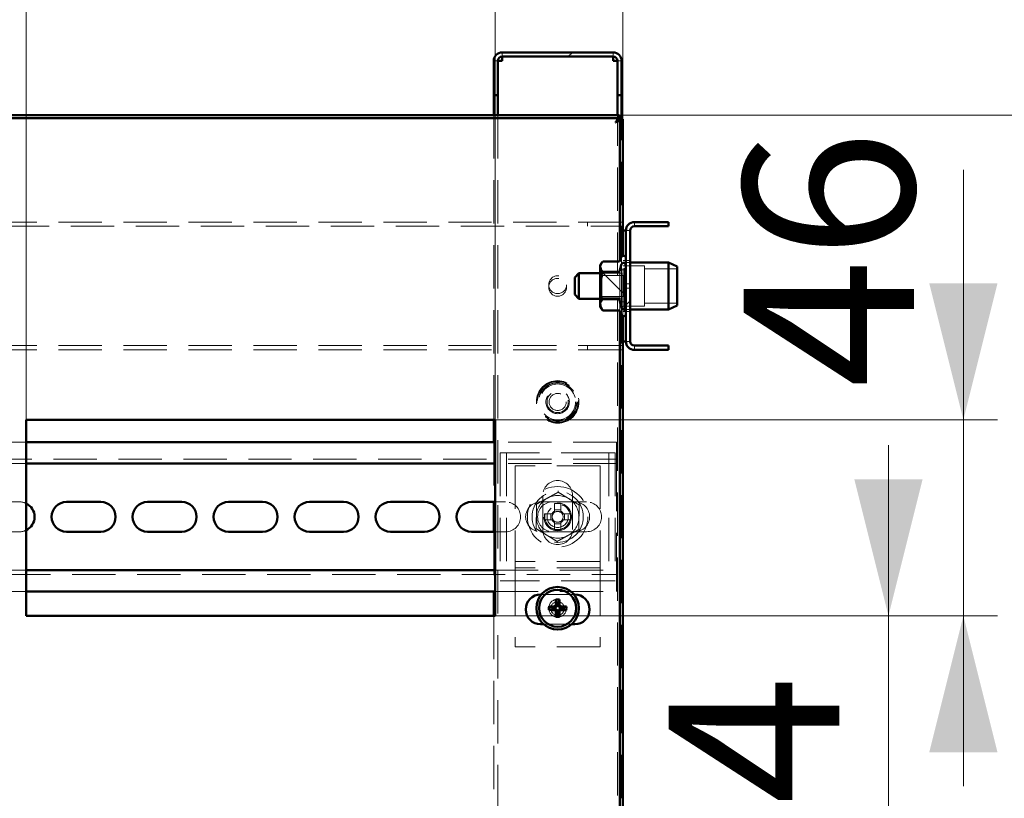
# Paper-space layout '6' of a CAD drawing. Units: millimetres. Extents: x 19 to 415, y -20 to 290.
# Drawn here: x 370 to 399, y 226 to 248 of the extents above; entities that cross this region are included whole.
import ezdxf

# ---------------------------------------------------------------- set-up
doc = ezdxf.new("R2010")
doc.units = ezdxf.units.MM
doc.linetypes.add('HIDDEN', pattern=[1.905, 1.27, -0.635])
doc.styles.add('SLDTEXTSTYLE1', font='TXT', dxfattribs={"width": 0.7})
doc.dimstyles.new('SLDDIMSTYLE0', dxfattribs={"dimtxt": 5, "dimasz": 4, "dimexe": 0, "dimexo": 0.0625, "dimgap": 1.25, "dimtad": 2, "dimdec": 0, "dimlfac": 8, "dimrnd": 1e-09, "dimzin": 12, "dimdsep": 46, "dimtxsty": 'SLDTEXTSTYLE1', "dimsah": 1, "dimcen": 0.09, "dimadec": 0, "dimazin": 3, "dimtfac": 1, "dimtdec": 3, "dimtofl": 0, "dimtmove": 0, "dimatfit": 3, "dimfxl": 0, "dimfrac": 2, "dimtolj": 1, "dimtzin": 12, "dimarcsym": 0})
doc.dimstyles.new('SLDDIMSTYLE1', dxfattribs={"dimtxt": 5, "dimasz": 4, "dimexe": 0, "dimexo": 0.0625, "dimgap": 1.25, "dimtad": 2, "dimdec": 0, "dimlfac": 8, "dimrnd": 1e-09, "dimzin": 12, "dimdsep": 46, "dimtxsty": 'SLDTEXTSTYLE1', "dimsah": 1, "dimcen": 0.09, "dimadec": 0, "dimazin": 3, "dimtfac": 1, "dimtdec": 3, "dimtmove": 0, "dimatfit": 0, "dimfxl": 0, "dimfrac": 2, "dimtolj": 1, "dimtzin": 12, "dimarcsym": 0})

# ---------------------------------------------------------------- blocks, each defined once
blk = doc.blocks.new('_D_119')
at = {"color": 7, "linetype": 'Continuous', "lineweight": 0}
for p, q in [((328.335, 245.554), (328.335, 277.201)), ((388.173, 245.554), (388.173, 277.201)), ((328.335, 276.201), (388.173, 276.201))]:
    blk.add_line(p, q, dxfattribs=at)
at = {"color": 7, "linetype": 'Continuous', "lineweight": 18}
for points in [[(328.335, 276.201), (332.335, 275.201), (332.335, 277.201)], [(388.173, 276.201), (384.173, 277.201), (384.173, 275.201)]]:
    blk.add_solid(points, dxfattribs=at)
at = {"color": 7, "linetype": 'Continuous', "lineweight": 18, "insert": (354.783, 282.646), "char_height": 5, "attachment_point": 1, "style": 'SLDTEXTSTYLE1'}
blk.add_mtext('479', dxfattribs=at)
blk = doc.blocks.new('_D_120')
at = {"color": 7, "linetype": 'Continuous', "lineweight": 0}
for p, q in [((388.073, 245.654), (408.689, 245.654)), ((407.689, 204.567), (407.689, 245.654)), ((388.073, 204.567), (408.689, 204.567))]:
    blk.add_line(p, q, dxfattribs=at)
at = {"color": 7, "linetype": 'Continuous', "lineweight": 18}
for points in [[(407.689, 245.654), (406.689, 241.654), (408.689, 241.654)], [(407.689, 204.567), (408.689, 208.567), (406.689, 208.567)]]:
    blk.add_solid(points, dxfattribs=at)
at = {"color": 7, "linetype": 'Continuous', "lineweight": 18, "insert": (401.243, 220.53), "char_height": 5, "attachment_point": 1, "rotation": 90, "style": 'SLDTEXTSTYLE1'}
blk.add_mtext('329', dxfattribs=at)
blk = doc.blocks.new('_D_122')
at = {"color": 7, "linetype": 'Continuous', "lineweight": 0}
for p, q in [((355.985, 236.739), (355.985, 266.5)), ((369.735, 236.739), (369.735, 266.5)), ((355.985, 265.5), (350.985, 265.5)), ((355.985, 265.5), (369.735, 265.5)), ((369.735, 265.5), (374.735, 265.5))]:
    blk.add_line(p, q, dxfattribs=at)
at = {"color": 7, "linetype": 'Continuous', "lineweight": 18}
for points in [[(355.985, 265.5), (351.985, 266.5), (351.985, 264.5)], [(369.735, 265.5), (373.735, 264.5), (373.735, 266.5)]]:
    blk.add_solid(points, dxfattribs=at)
at = {"color": 7, "linetype": 'Continuous', "lineweight": 18, "insert": (359.128, 271.945), "char_height": 5, "attachment_point": 1, "style": 'SLDTEXTSTYLE1'}
blk.add_mtext('110', dxfattribs=at)
blk = doc.blocks.new('_D_123')
at = {"color": 7, "linetype": 'Continuous', "lineweight": 0}
for p, q in [((370.673, 236.739), (370.673, 258.5)), ((384.423, 236.739), (384.423, 258.5)), ((370.673, 257.5), (365.673, 257.5)), ((370.673, 257.5), (384.423, 257.5)), ((384.423, 257.5), (389.423, 257.5))]:
    blk.add_line(p, q, dxfattribs=at)
at = {"color": 7, "linetype": 'Continuous', "lineweight": 18}
for points in [[(370.673, 257.5), (366.673, 258.5), (366.673, 256.5)], [(384.423, 257.5), (388.423, 256.5), (388.423, 258.5)]]:
    blk.add_solid(points, dxfattribs=at)
at = {"color": 7, "linetype": 'Continuous', "lineweight": 18, "insert": (373.815, 263.945), "char_height": 5, "attachment_point": 1, "style": 'SLDTEXTSTYLE1'}
blk.add_mtext('110', dxfattribs=at)
blk = doc.blocks.new('_D_124')
at = {"color": 7, "linetype": 'Continuous', "lineweight": 0}
for p, q in [((398.157, 236.729), (398.157, 244.057)), ((384.433, 236.729), (399.157, 236.729)), ((398.157, 236.729), (398.157, 230.979)), ((384.433, 230.979), (399.157, 230.979)), ((398.157, 230.979), (398.157, 225.979))]:
    blk.add_line(p, q, dxfattribs=at)
at = {"color": 7, "linetype": 'Continuous', "lineweight": 18}
for points in [[(398.157, 236.729), (399.157, 240.729), (397.157, 240.729)], [(398.157, 230.979), (397.157, 226.979), (399.157, 226.979)]]:
    blk.add_solid(points, dxfattribs=at)
at = {"color": 7, "linetype": 'Continuous', "lineweight": 18, "insert": (391.712, 237.655), "char_height": 5, "attachment_point": 1, "rotation": 90, "style": 'SLDTEXTSTYLE1'}
blk.add_mtext('46', dxfattribs=at)
blk = doc.blocks.new('_D_125')
at = {"color": 7, "linetype": 'Continuous', "lineweight": 0}
for p, q in [((395.961, 230.979), (395.961, 235.979)), ((384.433, 230.979), (396.961, 230.979)), ((395.961, 230.979), (395.961, 220.479)), ((384.433, 220.479), (396.961, 220.479)), ((395.961, 220.479), (395.961, 215.479))]:
    blk.add_line(p, q, dxfattribs=at)
at = {"color": 7, "linetype": 'Continuous', "lineweight": 18}
for points in [[(395.961, 230.979), (396.961, 234.979), (394.961, 234.979)], [(395.961, 220.479), (394.961, 216.479), (396.961, 216.479)]]:
    blk.add_solid(points, dxfattribs=at)
at = {"color": 7, "linetype": 'Continuous', "lineweight": 18, "insert": (389.516, 221.654), "char_height": 5, "attachment_point": 1, "rotation": 90, "style": 'SLDTEXTSTYLE1'}
blk.add_mtext('84', dxfattribs=at)

psp = doc.layouts.new('6')

# ---------------------------------------------------------------- hatches: boundary and pattern name
at = {"linetype": 'Continuous', "lineweight": 18}
h = psp.add_hatch(dxfattribs=at)
h.set_pattern_fill('ANSI32', angle=3e-322, style=0)
edge = h.paths.add_edge_path(flags=0)
edge.add_line((388.01, 246.25), (388.135, 246.25))
edge.add_line((388.135, 246.25), (388.135, 247.25))
edge.add_arc((387.885, 247.25), 0.25, 0, 90)
edge.add_line((387.885, 247.5), (384.635, 247.5))
edge.add_arc((384.635, 247.25), 0.25, 90, 180)
edge.add_line((384.385, 247.25), (384.385, 246.25))
edge.add_line((384.385, 246.25), (384.51, 246.25))
edge.add_line((384.51, 246.25), (384.51, 247.25))
edge.add_arc((384.635, 247.25), 0.125, 90, 180, ccw=False)
edge.add_line((384.635, 247.375), (387.885, 247.375))
edge.add_arc((387.885, 247.25), 0.125, 0, 90, ccw=False)
edge.add_line((388.01, 247.25), (388.01, 246.25))
h = psp.add_hatch(dxfattribs=at)
h.set_pattern_fill('ANSI32', angle=3e-322, style=0)
edge = h.paths.add_edge_path(flags=0)
edge.add_line((389.51, 238.775), (389.51, 238.9))
edge.add_line((389.51, 238.9), (388.51, 238.9))
edge.add_arc((388.51, 239.025), 0.125, 180, 270, ccw=False)
edge.add_line((388.385, 239.025), (388.385, 242.275))
edge.add_arc((388.51, 242.275), 0.125, 90, 180, ccw=False)
edge.add_line((388.51, 242.4), (389.51, 242.4))
edge.add_line((389.51, 242.4), (389.51, 242.525))
edge.add_line((389.51, 242.525), (388.51, 242.525))
edge.add_arc((388.51, 242.275), 0.25, 90, 180)
edge.add_line((388.26, 242.275), (388.26, 239.025))
edge.add_arc((388.51, 239.025), 0.25, 180, 270)
edge.add_line((388.51, 238.775), (389.51, 238.775))
h = psp.add_hatch(dxfattribs=at)
h.set_pattern_fill('ANSI31', angle=90, style=0)
edge = h.paths.add_edge_path(flags=0)
edge.add_spline(control_points=[(388.123, 241.266), (388.108, 241.212), (388.095, 241.158), (388.083, 241.103)], knot_values=[0.000177, 0.000177, 0.000177, 0.000177, 0.001512, 0.001512, 0.001512, 0.001512], weights=[1, 1, 1, 1], degree=3, periodic=0)
edge.add_spline(control_points=[(388.083, 241.103), (388.081, 241.098), (388.079, 241.093), (388.077, 241.089), (388.074, 241.084), (388.07, 241.08), (388.066, 241.077), (388.062, 241.074), (388.058, 241.072), (388.053, 241.07), (388.05, 241.069), (388.046, 241.069), (388.042, 241.069)], knot_values=[0, 0, 0, 0, 0.000125, 0.000125, 0.000125, 0.000252, 0.000252, 0.000252, 0.000368, 0.000368, 0.000368, 0.000462, 0.000462, 0.000462, 0.000462], weights=[1, 1, 1, 1, 1, 1, 1, 1, 1, 1, 1, 1, 1], degree=3, periodic=0)
edge.add_line((388.042, 241.069), (387.576, 241.069))
edge.add_spline(control_points=[(387.576, 241.069), (387.552, 241.017), (387.53, 240.963), (387.513, 240.909), (387.512, 240.906), (387.511, 240.904), (387.51, 240.902)], knot_values=[0.000205, 0.000205, 0.000205, 0.000205, 0.001582, 0.001582, 0.001582, 0.001639, 0.001639, 0.001639, 0.001639], weights=[1, 1, 1, 1, 1, 1, 1], degree=3, periodic=0)
edge.add_line((387.51, 240.902), (387.51, 240.398))
edge.add_spline(control_points=[(387.51, 240.398), (387.522, 240.359), (387.537, 240.321), (387.552, 240.284)], knot_values=[0.00217, 0.00217, 0.00217, 0.00217, 0.003152, 0.003152, 0.003152, 0.003152], weights=[1, 1, 1, 1], degree=3, periodic=0)
edge.add_line((387.552, 240.284), (388.031, 240.284))
edge.add_spline(control_points=[(388.031, 240.284), (388.035, 240.284), (388.04, 240.283), (388.044, 240.282), (388.048, 240.28), (388.051, 240.278), (388.055, 240.276), (388.058, 240.273), (388.061, 240.27), (388.063, 240.266), (388.066, 240.262), (388.068, 240.258), (388.07, 240.253), (388.071, 240.251), (388.071, 240.249), (388.072, 240.247)], knot_values=[0, 0, 0, 0, 0.000101, 0.000101, 0.000101, 0.000202, 0.000202, 0.000202, 0.000304, 0.000304, 0.000304, 0.00042, 0.00042, 0.00042, 0.000472, 0.000472, 0.000472, 0.000472], weights=[1, 1, 1, 1, 1, 1, 1, 1, 1, 1, 1, 1, 1, 1, 1, 1], degree=3, periodic=0)
edge.add_spline(control_points=[(388.072, 240.247), (388.087, 240.175), (388.104, 240.104), (388.123, 240.033)], knot_values=[0.008376, 0.008376, 0.008376, 0.008376, 0.010109, 0.010109, 0.010109, 0.010109], weights=[1, 1, 1, 1], degree=3, periodic=0)
edge.add_spline(control_points=[(388.123, 240.033), (388.126, 240.022), (388.131, 240.011), (388.138, 240.001), (388.142, 239.994), (388.148, 239.988), (388.155, 239.983), (388.16, 239.979), (388.166, 239.976), (388.173, 239.974), (388.179, 239.972), (388.186, 239.971), (388.193, 239.971), (388.199, 239.972), (388.205, 239.973), (388.211, 239.976), (388.217, 239.978), (388.222, 239.981), (388.227, 239.985), (388.234, 239.991), (388.24, 239.998), (388.244, 240.005), (388.25, 240.015), (388.255, 240.027), (388.257, 240.038), (388.259, 240.047), (388.26, 240.057), (388.26, 240.067)], knot_values=[0.000001, 0.000001, 0.000001, 0.000001, 0.000288, 0.000288, 0.000288, 0.000482, 0.000482, 0.000482, 0.000644, 0.000644, 0.000644, 0.000808, 0.000808, 0.000808, 0.000954, 0.000954, 0.000954, 0.001104, 0.001104, 0.001104, 0.001314, 0.001314, 0.001314, 0.001592, 0.001592, 0.001592, 0.001825, 0.001825, 0.001825, 0.001825], weights=[1, 1, 1, 1, 1, 1, 1, 1, 1, 1, 1, 1, 1, 1, 1, 1, 1, 1, 1, 1, 1, 1, 1, 1, 1, 1, 1, 1], degree=3, periodic=0)
edge.add_line((388.26, 240.067), (388.26, 241.233))
edge.add_spline(control_points=[(388.26, 241.233), (388.26, 241.246), (388.258, 241.26), (388.254, 241.273), (388.251, 241.282), (388.246, 241.292), (388.24, 241.3), (388.235, 241.307), (388.23, 241.313), (388.223, 241.317), (388.217, 241.321), (388.211, 241.324), (388.205, 241.326), (388.198, 241.328), (388.191, 241.329), (388.185, 241.328), (388.178, 241.328), (388.172, 241.326), (388.167, 241.323), (388.161, 241.321), (388.156, 241.317), (388.151, 241.313), (388.144, 241.307), (388.138, 241.3), (388.134, 241.293), (388.129, 241.284), (388.125, 241.275), (388.123, 241.266)], knot_values=[0.001928, 0.001928, 0.001928, 0.001928, 0.002254, 0.002254, 0.002254, 0.002502, 0.002502, 0.002502, 0.002697, 0.002697, 0.002697, 0.002858, 0.002858, 0.002858, 0.00302, 0.00302, 0.00302, 0.003167, 0.003167, 0.003167, 0.003317, 0.003317, 0.003317, 0.003531, 0.003531, 0.003531, 0.00376, 0.00376, 0.00376, 0.00376], weights=[1, 1, 1, 1, 1, 1, 1, 1, 1, 1, 1, 1, 1, 1, 1, 1, 1, 1, 1, 1, 1, 1, 1, 1, 1, 1, 1, 1], degree=3, periodic=0)

# ---------------------------------------------------------------- linework, layer by layer
at = {"color": 7, "linetype": 'Continuous', "lineweight": 50}
for p, q in [((387.885, 247.5), (384.635, 247.5)), ((384.385, 246.25), (384.385, 247.25)), ((384.51, 246.25), (384.51, 247.25)), ((387.885, 247.375), (384.635, 247.375)), ((384.635, 247.375), (384.635, 247.25)), ((387.885, 247.25), (387.885, 247.375)), ((388.01, 246.25), (388.01, 247.25)), ((388.135, 246.25), (388.135, 247.25)), ((384.51, 246.25), (384.385, 246.25)), ((384.385, 246.25), (384.385, 246.249)), ((384.51, 246.249), (384.385, 246.249)), ((384.385, 246.249), (384.385, 245.654)), ((384.51, 246.25), (384.51, 246.249)), ((384.51, 246.249), (384.51, 245.654)), ((388.135, 246.25), (388.01, 246.25)), ((388.01, 246.249), (388.01, 246.25)), ((388.135, 246.249), (388.01, 246.249)), ((388.01, 245.654), (388.01, 246.249)), ((388.135, 246.249), (388.135, 246.25)), ((388.135, 245.544), (388.135, 246.249)), ((388.063, 245.654), (328.445, 245.654)), ((388.063, 245.567), (328.445, 245.567)), ((388.01, 245.469), (388.01, 245.527)), ((388.063, 245.567), (388.063, 245.654)), ((388.085, 245.544), (388.173, 245.544)), ((388.085, 241.392), (388.085, 245.544)), ((388.173, 241.535), (388.173, 245.544)), ((389.51, 242.525), (388.51, 242.525)), ((389.51, 242.525), (389.51, 242.4)), ((388.173, 242.275), (388.26, 242.275)), ((388.26, 242.275), (388.26, 239.025)), ((388.385, 242.275), (388.385, 239.025)), ((389.51, 242.4), (388.51, 242.4)), ((388.046, 241.369), (387.585, 241.369)), ((388.123, 241.491), (388.082, 241.378)), ((387.564, 241.344), (387.51, 241.275)), ((387.51, 241.275), (387.51, 241.213)), ((387.51, 241.213), (387.51, 240.902)), ((388.123, 241.266), (388.083, 241.103)), ((388.26, 241.233), (388.26, 240.067)), ((389.51, 241.337), (388.385, 241.337)), ((389.76, 241.226), (389.51, 241.337)), ((389.51, 240.104), (389.51, 241.337)), ((389.76, 241.226), (389.76, 240.192)), ((386.885, 241.025), (386.76, 240.9)), ((386.76, 240.4), (386.76, 240.9)), ((387.51, 241.025), (386.885, 241.025)), ((386.885, 240.275), (386.885, 241.025)), ((387.51, 240.902), (387.51, 240.398)), ((387.576, 241.069), (388.042, 241.069)), ((386.76, 240.4), (386.885, 240.275)), ((386.885, 240.275), (387.51, 240.275)), ((387.552, 240.284), (387.51, 240.398)), ((387.51, 240.398), (387.51, 240.134)), ((388.031, 240.284), (387.552, 240.284)), ((388.072, 240.247), (388.123, 240.033)), ((387.51, 240.134), (387.51, 240.025)), ((387.51, 240.025), (387.564, 239.955)), ((387.585, 239.93), (387.566, 239.957)), ((388.046, 239.93), (387.585, 239.93)), ((388.385, 239.962), (389.51, 239.962)), ((389.51, 239.962), (389.51, 240.104)), ((389.51, 239.962), (389.76, 240.074)), ((389.76, 240.192), (389.76, 240.074)), ((388.085, 204.676), (388.085, 239.908)), ((388.09, 239.899), (388.123, 239.809)), ((388.173, 204.676), (388.173, 239.764)), ((388.26, 239.025), (388.173, 239.025)), ((388.51, 238.9), (389.51, 238.9)), ((388.51, 238.775), (389.51, 238.775)), ((389.51, 238.9), (389.51, 238.775)), ((370.673, 236.729), (384.423, 236.729)), ((370.673, 230.979), (370.673, 236.729)), ((384.385, 236.729), (384.385, 236.069)), ((384.423, 236.729), (384.423, 230.979)), ((384.423, 236.069), (370.673, 236.069)), ((384.423, 235.444), (370.673, 235.444)), ((371.86, 234.319), (372.86, 234.319)), ((374.235, 234.319), (375.235, 234.319)), ((376.61, 234.319), (377.61, 234.319)), ((378.985, 234.319), (379.985, 234.319)), ((381.36, 234.319), (382.36, 234.319)), ((383.735, 234.319), (384.423, 234.319)), ((384.385, 234.319), (384.385, 233.444)), ((372.86, 233.444), (371.86, 233.444)), ((375.235, 233.444), (374.235, 233.444)), ((377.61, 233.444), (376.61, 233.444)), ((379.985, 233.444), (378.985, 233.444)), ((382.36, 233.444), (381.36, 233.444)), ((384.423, 233.444), (383.735, 233.444)), ((370.673, 232.319), (384.423, 232.319)), ((370.673, 231.694), (384.423, 231.694)), ((384.385, 231.694), (384.385, 230.979)), ((385.76, 231.604), (385.783, 231.604)), ((386.738, 231.604), (386.76, 231.604)), ((386.236, 231.324), (386.211, 231.455)), ((386.236, 231.273), (386.236, 231.324)), ((386.236, 231.324), (386.285, 231.323)), ((386.285, 231.323), (386.312, 231.454)), ((386.285, 231.323), (386.285, 231.272)), ((384.423, 230.979), (370.673, 230.979)), ((386.137, 231.177), (386.006, 231.151)), ((386.138, 231.226), (386.007, 231.252)), ((386.137, 231.177), (386.138, 231.226)), ((386.188, 231.176), (386.137, 231.177)), ((386.138, 231.226), (386.189, 231.225)), ((386.235, 231.078), (386.209, 230.947)), ((386.235, 231.078), (386.236, 231.129)), ((386.284, 231.078), (386.235, 231.078)), ((386.285, 231.129), (386.284, 231.078)), ((386.284, 231.078), (386.31, 230.946)), ((386.332, 231.225), (386.383, 231.225)), ((386.383, 231.176), (386.332, 231.176)), ((386.383, 231.225), (386.515, 231.25)), ((386.383, 231.225), (386.383, 231.176)), ((386.383, 231.176), (386.514, 231.149)), ((385.85, 230.729), (385.76, 230.729)), ((386.76, 230.729), (386.671, 230.729))]:
    psp.add_line(p, q, dxfattribs=at)
at = {"color": 7, "linetype": 'HIDDEN', "lineweight": 18}
for p, q in [((384.635, 247.375), (384.635, 247.5)), ((387.885, 247.375), (387.885, 247.5)), ((384.385, 247.25), (384.51, 247.25)), ((384.385, 247.249), (384.51, 247.249)), ((388.135, 247.25), (388.01, 247.25)), ((388.135, 247.249), (388.01, 247.249)), ((384.385, 245.654), (384.385, 236.729)), ((384.51, 245.654), (384.51, 204.567)), ((388.01, 245.527), (388.01, 245.654)), ((388.01, 204.752), (388.01, 245.469)), ((388.135, 241.119), (388.135, 245.544)), ((388.135, 242.525), (337.698, 242.525)), ((387.135, 242.525), (387.135, 242.4)), ((388.51, 242.4), (388.51, 242.525)), ((337.698, 242.4), (388.135, 242.4)), ((388.135, 242.275), (388.173, 242.275)), ((388.385, 242.275), (388.26, 242.275)), ((388.083, 241.381), (388.082, 241.377)), ((388.083, 241.38), (388.092, 241.403)), ((388.085, 239.908), (388.085, 241.392)), ((388.173, 239.764), (388.173, 241.535)), ((388.185, 239.9), (388.185, 241.4)), ((388.223, 241.4), (388.185, 241.4)), ((388.223, 239.9), (388.223, 241.4)), ((388.26, 241.362), (388.223, 241.4)), ((388.385, 241.4), (388.26, 241.4)), ((388.135, 240.181), (388.135, 241.119)), ((388.26, 241.119), (388.135, 241.119)), ((388.81, 241.244), (388.185, 241.244)), ((388.385, 241.337), (388.26, 241.337)), ((388.81, 240.056), (388.81, 241.244)), ((389.76, 241.15), (388.81, 241.15)), ((387.554, 240.962), (387.51, 241.025)), ((388.135, 241.025), (387.51, 241.025)), ((387.554, 240.962), (387.554, 240.337)), ((388.213, 240.962), (387.554, 240.962)), ((388.046, 240.962), (387.585, 240.962)), ((388.257, 241.025), (388.213, 240.962)), ((388.213, 240.392), (388.213, 240.962)), ((388.257, 240.275), (388.257, 241.025)), ((388.26, 241.025), (388.257, 241.025)), ((388.385, 240.712), (388.26, 240.712)), ((388.26, 240.587), (388.385, 240.587)), ((387.51, 240.275), (387.554, 240.337)), ((387.51, 240.275), (388.135, 240.275)), ((387.554, 240.337), (388.213, 240.337)), ((388.046, 240.242), (387.585, 240.242)), ((388.213, 240.337), (388.213, 240.392)), ((388.213, 240.337), (388.257, 240.275)), ((388.257, 240.275), (388.26, 240.275)), ((388.135, 204.676), (388.135, 240.181)), ((388.135, 240.181), (388.26, 240.181)), ((388.185, 240.056), (388.81, 240.056)), ((388.223, 239.9), (388.26, 239.937)), ((388.26, 239.962), (388.385, 239.962)), ((388.81, 240.15), (389.76, 240.15)), ((388.082, 239.922), (388.09, 239.899)), ((388.185, 239.9), (388.223, 239.9)), ((388.26, 239.9), (388.385, 239.9)), ((388.135, 238.9), (337.698, 238.9)), ((388.135, 238.775), (337.698, 238.775)), ((387.135, 238.9), (387.135, 238.775)), ((388.173, 239.025), (388.135, 239.025)), ((388.385, 239.025), (388.26, 239.025)), ((388.51, 238.9), (388.51, 238.775)), ((370.673, 236.069), (369.735, 236.069)), ((384.385, 236.069), (384.385, 234.319)), ((387.985, 236.069), (384.423, 236.069)), ((387.985, 235.694), (387.985, 236.069)), ((384.573, 235.756), (384.573, 232.006)), ((384.885, 235.756), (384.573, 235.756)), ((384.76, 235.756), (384.76, 232.006)), ((387.635, 235.756), (384.885, 235.756)), ((387.948, 235.756), (387.635, 235.756)), ((387.76, 235.756), (387.76, 232.006)), ((387.948, 235.756), (387.948, 232.006)), ((387.985, 235.694), (387.985, 235.444)), ((387.985, 235.569), (337.735, 235.569)), ((370.673, 235.444), (369.735, 235.444)), ((387.985, 235.444), (384.423, 235.444)), ((387.51, 235.381), (385.01, 235.381)), ((385.01, 235.381), (385.01, 232.694)), ((387.51, 235.381), (387.51, 232.694)), ((387.985, 235.319), (387.985, 235.444)), ((387.985, 235.319), (387.985, 232.444)), ((385.823, 234.506), (385.823, 233.506)), ((386.277, 234.603), (386.235, 234.58)), ((386.698, 233.506), (386.698, 234.506)), ((369.735, 234.319), (370.485, 234.319)), ((384.423, 234.319), (384.735, 234.319)), ((386.11, 234.319), (385.76, 234.319)), ((386.11, 234.319), (387.11, 234.319)), ((386.172, 234.268), (386.172, 234.084)), ((386.349, 234.268), (386.349, 234.084)), ((385.635, 233.888), (385.635, 233.848)), ((385.874, 233.97), (386.057, 233.97)), ((386.057, 233.792), (386.057, 233.97)), ((386.127, 233.97), (386.057, 233.97)), ((386.172, 234.084), (386.349, 234.084)), ((386.172, 234.084), (386.172, 234.014)), ((386.349, 234.014), (386.349, 234.084)), ((386.349, 234.048), (386.349, 234.045)), ((386.464, 233.97), (386.394, 233.97)), ((386.647, 233.97), (386.464, 233.97)), ((386.464, 233.97), (386.464, 233.792)), ((385.874, 233.792), (386.057, 233.792)), ((386.057, 233.792), (386.127, 233.792)), ((386.097, 233.792), (386.093, 233.792)), ((386.172, 233.748), (386.172, 233.678)), ((386.172, 233.494), (386.172, 233.678)), ((386.349, 233.678), (386.172, 233.678)), ((386.349, 233.678), (386.349, 233.748)), ((386.349, 233.494), (386.349, 233.678)), ((386.394, 233.792), (386.464, 233.792)), ((386.647, 233.792), (386.464, 233.792)), ((370.485, 233.444), (369.735, 233.444)), ((384.385, 233.444), (384.385, 231.694)), ((384.735, 233.444), (384.423, 233.444)), ((385.76, 233.444), (386.11, 233.444)), ((387.11, 233.444), (386.11, 233.444)), ((385.01, 232.694), (385.01, 232.569)), ((387.51, 232.569), (385.01, 232.569)), ((385.01, 232.569), (385.01, 232.256)), ((387.51, 232.694), (387.51, 232.569)), ((387.51, 232.569), (387.51, 232.256)), ((387.985, 232.319), (387.985, 232.444)), ((337.735, 232.194), (387.985, 232.194)), ((369.735, 232.319), (370.673, 232.319)), ((384.423, 232.319), (387.985, 232.319)), ((387.51, 232.381), (385.01, 232.381)), ((385.01, 232.256), (385.01, 230.069)), ((387.51, 232.256), (387.51, 230.069)), ((387.985, 232.319), (387.985, 232.069)), ((384.885, 232.006), (384.573, 232.006)), ((387.635, 232.006), (384.885, 232.006)), ((387.948, 232.006), (387.635, 232.006)), ((387.985, 231.694), (387.985, 232.069)), ((369.735, 231.694), (370.673, 231.694)), ((384.423, 231.694), (387.985, 231.694)), ((385.783, 231.604), (386.738, 231.604)), ((384.385, 230.979), (384.385, 220.479)), ((386.671, 230.729), (385.85, 230.729)), ((387.51, 230.069), (385.01, 230.069))]:
    psp.add_line(p, q, dxfattribs=at)
for centre, radius in [((386.26, 240.687), 0.262), ((386.26, 240.612), 0.262), ((386.26, 237.25), 0.625), ((386.26, 237.25), 0.614), ((386.26, 237.25), 0.594), ((386.26, 237.25), 0.562), ((386.26, 237.25), 0.558), ((386.26, 237.25), 0.526), ((386.26, 237.25), 0.344), ((386.26, 237.25), 0.312), ((386.26, 237.25), 0.25), ((386.26, 233.881), 0.888), ((386.26, 233.881), 0.75), ((386.26, 233.881), 0.406), ((386.26, 233.881), 0.375), ((386.26, 233.881), 0.312), ((386.26, 231.201), 0.263), ((386.26, 231.194), 0.2)]:
    psp.add_circle(centre, radius, dxfattribs=at)
at = {"color": 7, "linetype": 'Continuous', "lineweight": 50}
for radius in [0.625, 0.542]:
    psp.add_circle((386.26, 231.201), radius, dxfattribs=at)
for centre, radius, start, end in [((384.635, 247.25), 0.25, 90, 180), ((387.885, 247.25), 0.25, 0, 90), ((384.635, 247.25), 0.125, 90, 180), ((387.885, 247.25), 0.125, 0, 90), ((388.51, 242.275), 0.25, 90, 180), ((388.51, 242.275), 0.125, 90, 180), ((388.19, 241.466), 0.0709, 360, 160), ((388.19, 239.833), 0.0709, 200, 0), ((388.51, 239.025), 0.25, 180, 270), ((388.51, 239.025), 0.125, 180, 270), ((370.485, 233.881), 0.438, 295.3769, 64.6231), ((371.86, 233.881), 0.438, 90, 270), ((372.86, 233.881), 0.438, 270, 90), ((374.235, 233.881), 0.438, 90, 270), ((375.235, 233.881), 0.438, 270, 90), ((376.61, 233.881), 0.438, 90, 270), ((377.61, 233.881), 0.438, 270, 90), ((378.985, 233.881), 0.438, 90, 270), ((379.985, 233.881), 0.438, 270, 90), ((381.36, 233.881), 0.438, 90, 270), ((382.36, 233.881), 0.438, 270, 90), ((383.735, 233.881), 0.438, 90, 270), ((385.76, 231.167), 0.437, 90, 270), ((386.76, 231.167), 0.437, 270, 90), ((390.922, 231.191), 4.718, 176.7972, 178.6247), ((386.256, 230.233), 1.223, 87.3764, 92.1352), ((381.599, 231.231), 4.718, 0.8869, 2.7145), ((387.228, 231.196), 1.223, 177.3764, 182.1352), ((386.27, 235.862), 4.718, 266.7972, 268.6247), ((386.23, 226.539), 4.718, 90.8869, 92.7145), ((390.922, 231.17), 4.718, 180.8869, 182.7145), ((381.599, 231.21), 4.718, 356.7972, 358.6247), ((386.251, 226.539), 4.718, 86.7972, 88.6247), ((386.291, 235.862), 4.718, 270.8869, 272.7145), ((385.292, 231.205), 1.223, 357.3764, 2.1352), ((386.265, 232.169), 1.223, 267.3764, 272.1352)]:
    psp.add_arc(centre, radius, start, end, dxfattribs=at)
at = {"color": 7, "linetype": 'HIDDEN', "lineweight": 18}
for centre, radius, start, end in [((386.26, 234.506), 0.438, 360, 180), ((386.26, 233.881), 0.625, 58.7005, 118.7005), ((370.485, 233.881), 0.438, 64.6231, 90), ((384.735, 233.881), 0.438, 270, 90), ((385.76, 233.881), 0.438, 90, 270), ((386.26, 233.881), 0.625, 118.7005, 178.7005), ((386.11, 233.881), 0.438, 90, 270), ((386.26, 231.501), 2.768, 88.1626, 91.8374), ((386.26, 233.881), 0.625, 358.7005, 58.7005), ((386.76, 233.881), 0.438, 270, 90), ((387.11, 233.881), 0.437, 270, 90), ((386.26, 233.881), 0.625, 178.7005, 238.7005), ((388.64, 233.881), 2.768, 178.1626, 181.8374), ((386.26, 233.881), 0.189, 117.9589, 152.0411), ((386.26, 233.881), 0.16, 146.3257, 213.6743), ((386.26, 233.881), 0.16, 123.6743, 146.3257), ((386.26, 233.881), 0.16, 56.3257, 123.6743), ((386.26, 233.881), 0.189, 27.9589, 62.0411), ((386.26, 233.881), 0.16, 33.6743, 56.3257), ((386.26, 233.881), 0.16, 326.3257, 33.6743), ((386.26, 233.881), 0.625, 298.7005, 358.7005), ((383.88, 233.881), 2.768, 358.1626, 1.8374), ((386.26, 233.881), 0.189, 207.9589, 242.0411), ((386.26, 233.881), 0.16, 213.6743, 236.3257), ((386.26, 233.881), 0.16, 236.3257, 303.6743), ((386.26, 233.881), 0.16, 303.6743, 326.3257), ((386.26, 233.881), 0.189, 297.9589, 332.0411), ((370.485, 233.881), 0.438, 270, 295.3769), ((386.26, 233.506), 0.438, 180, 360), ((386.26, 233.881), 0.625, 238.7005, 298.7005), ((386.26, 236.261), 2.768, 268.1626, 271.8374)]:
    psp.add_arc(centre, radius, start, end, dxfattribs=at)
at = {"color": 7, "linetype": 'Continuous', "lineweight": 50}
for centre, major_axis in [((386.188, 231.274), (-0.0344, 0.0347)), ((386.334, 231.273), (0.0347, 0.0344)), ((386.187, 231.128), (-0.0347, -0.0344)), ((386.333, 231.127), (0.0344, -0.0347))]:
    psp.add_ellipse(centre, major_axis=major_axis, ratio=0.980815, start_param=2.36588, end_param=3.917306, dxfattribs=at)
at = {"color": 7, "linetype": 'HIDDEN', "lineweight": 18}
for points, knots in [([(384.51, 247.249), (384.506, 247.249), (384.486, 247.249), (384.458, 247.249), (384.426, 247.249), (384.403, 247.249), (384.388, 247.249), (384.386, 247.249), (384.385, 247.249)], [0, 0, 0, 0, 0.0592, 0.24736, 0.43552, 0.62368, 0.81184, 1, 1, 1, 1]), ([(388.135, 247.249), (388.134, 247.249), (388.133, 247.249), (388.118, 247.249), (388.095, 247.249), (388.063, 247.249), (388.034, 247.249), (388.015, 247.249), (388.011, 247.249)], [0, 0, 0, 0, 0.18816, 0.37632, 0.56448, 0.75264, 0.9408, 1, 1, 1, 1]), ([(387.96, 245.442), (387.968, 245.467), (387.984, 245.517), (388.007, 245.582), (388.03, 245.631), (388.049, 245.652), (388.06, 245.654), (388.063, 245.654)], [0, 0, 0, 0, 0.224684, 0.449416, 0.674148, 0.89888, 1, 1, 1, 1]), ([(388.173, 245.544), (388.17, 245.537), (388.165, 245.521), (388.125, 245.498), (388.067, 245.475), (388.008, 245.456), (387.972, 245.445), (387.96, 245.442)], [0, 0, 0, 0, 0.224684, 0.449416, 0.674148, 0.89888, 1, 1, 1, 1]), ([(387.585, 241.369), (387.574, 241.352), (387.548, 241.311), (387.517, 241.243), (387.513, 241.192), (387.51, 241.166)], [0, 0, 0, 0, 0.262707, 0.627492, 1, 1, 1, 1]), ([(388.09, 241.401), (388.091, 241.402), (388.092, 241.404), (388.093, 241.406), (388.093, 241.406)], [0, 0, 0, 0, 0.915011, 1, 1, 1, 1]), ([(387.51, 241.166), (387.511, 241.155), (387.512, 241.117), (387.532, 241.05), (387.564, 240.993), (387.584, 240.964), (387.585, 240.962)], [0, 0, 0, 0, 0.1481542, 0.5520001, 0.9656481, 1, 1, 1, 1]), ([(387.51, 240.602), (387.513, 240.651), (387.518, 240.75), (387.551, 240.869), (387.577, 240.939), (387.585, 240.962)], [0, 0, 0, 0, 0.3954703, 0.8019748, 1, 1, 1, 1]), ([(388.046, 240.962), (388.051, 240.962), (388.061, 240.962), (388.074, 240.966), (388.086, 240.971), (388.091, 240.975), (388.093, 240.978), (388.093, 240.978)], [0, 0, 0, 0, 0.236184, 0.471397, 0.732465, 0.992086, 1, 1, 1, 1]), ([(387.585, 240.242), (387.567, 240.294), (387.539, 240.372), (387.518, 240.48), (387.511, 240.549), (387.511, 240.589), (387.51, 240.602)], [0, 0, 0, 0, 0.442698, 0.669585, 0.896395, 1, 1, 1, 1]), ([(387.51, 240.086), (387.513, 240.107), (387.518, 240.15), (387.551, 240.202), (387.577, 240.232), (387.585, 240.242)], [0, 0, 0, 0, 0.3954703, 0.8019748, 1, 1, 1, 1]), ([(388.093, 240.222), (388.093, 240.222), (388.091, 240.225), (388.086, 240.23), (388.074, 240.237), (388.061, 240.241), (388.051, 240.242), (388.046, 240.242)], [0, 0, 0, 0, 0.007914, 0.267535, 0.528603, 0.763816, 1, 1, 1, 1]), ([(387.566, 239.957), (387.555, 239.97), (387.535, 239.995), (387.519, 240.033), (387.511, 240.063), (387.511, 240.081), (387.51, 240.086)], [0, 0, 0, 0, 0.325886, 0.600329, 0.87468, 1, 1, 1, 1]), ([(388.092, 239.896), (388.088, 239.905), (388.084, 239.914), (388.081, 239.923), (388.081, 239.923)], [0, 0, 0, 0, 0.967279, 1, 1, 1, 1]), ([(385.96, 234.429), (386.003, 234.453), (386.09, 234.5), (386.195, 234.558), (386.257, 234.592), (386.277, 234.603)], [0, 0, 0, 0, 0.39547, 0.801975, 1, 1, 1, 1]), ([(386.277, 234.603), (386.277, 234.603), (386.277, 234.604), (386.277, 234.612), (386.277, 234.624), (386.277, 234.634), (386.278, 234.639), (386.278, 234.639)], [0, 0, 0, 0, 0.236184, 0.471397, 0.732465, 0.992086, 1, 1, 1, 1]), ([(386.277, 234.603), (386.321, 234.576), (386.388, 234.535), (386.481, 234.479), (386.539, 234.443), (386.574, 234.422), (386.585, 234.415)], [0, 0, 0, 0, 0.4426981, 0.6695854, 0.8963955, 1, 1, 1, 1]), ([(385.644, 234.256), (385.643, 234.256), (385.642, 234.257), (385.636, 234.261), (385.626, 234.267), (385.617, 234.272), (385.613, 234.275), (385.613, 234.275)], [0, 0, 0, 0, 0.236184, 0.471397, 0.732465, 0.992086, 1, 1, 1, 1]), ([(385.644, 234.256), (385.643, 234.226), (385.641, 234.153), (385.639, 234.032), (385.637, 233.941), (385.636, 233.895)], [0, 0, 0, 0, 0.262707, 0.627492, 1, 1, 1, 1]), ([(385.644, 234.256), (385.689, 234.281), (385.758, 234.318), (385.853, 234.371), (385.913, 234.404), (385.949, 234.423), (385.96, 234.429)], [0, 0, 0, 0, 0.442698, 0.669585, 0.896395, 1, 1, 1, 1]), ([(386.585, 234.415), (386.627, 234.39), (386.712, 234.338), (386.814, 234.276), (386.874, 234.24), (386.893, 234.228)], [0, 0, 0, 0, 0.39547, 0.801975, 1, 1, 1, 1]), ([(386.893, 234.228), (386.893, 234.197), (386.891, 234.124), (386.888, 234.004), (386.886, 233.913), (386.885, 233.867)], [0, 0, 0, 0, 0.2627068, 0.6274922, 1, 1, 1, 1]), ([(386.926, 234.245), (386.925, 234.245), (386.921, 234.243), (386.912, 234.238), (386.902, 234.232), (386.895, 234.228), (386.894, 234.228), (386.893, 234.228)], [0, 0, 0, 0, 0.007914, 0.267535, 0.528603, 0.763816, 1, 1, 1, 1]), ([(385.636, 233.895), (385.635, 233.877), (385.634, 233.809), (385.631, 233.69), (385.629, 233.59), (385.627, 233.538), (385.627, 233.534)], [0, 0, 0, 0, 0.148154, 0.552, 0.965648, 1, 1, 1, 1]), ([(386.885, 233.867), (386.885, 233.849), (386.883, 233.78), (386.881, 233.662), (386.878, 233.562), (386.877, 233.51), (386.877, 233.506)], [0, 0, 0, 0, 0.148154, 0.552, 0.965648, 1, 1, 1, 1]), ([(385.627, 233.534), (385.627, 233.534), (385.626, 233.534), (385.619, 233.53), (385.609, 233.524), (385.6, 233.52), (385.595, 233.517), (385.595, 233.517)], [0, 0, 0, 0, 0.236184, 0.471397, 0.732465, 0.992086, 1, 1, 1, 1]), ([(385.936, 233.347), (385.894, 233.372), (385.809, 233.424), (385.707, 233.486), (385.647, 233.523), (385.627, 233.534)], [0, 0, 0, 0, 0.39547, 0.801975, 1, 1, 1, 1]), ([(386.244, 233.16), (386.2, 233.186), (386.133, 233.227), (386.04, 233.284), (385.982, 233.319), (385.947, 233.34), (385.936, 233.347)], [0, 0, 0, 0, 0.442698, 0.669585, 0.896395, 1, 1, 1, 1]), ([(386.561, 233.333), (386.518, 233.309), (386.431, 233.262), (386.326, 233.204), (386.264, 233.171), (386.244, 233.16)], [0, 0, 0, 0, 0.39547, 0.801975, 1, 1, 1, 1]), ([(386.877, 233.506), (386.832, 233.481), (386.763, 233.444), (386.668, 233.392), (386.608, 233.359), (386.572, 233.339), (386.561, 233.333)], [0, 0, 0, 0, 0.4426981, 0.6695854, 0.8963955, 1, 1, 1, 1]), ([(386.908, 233.487), (386.908, 233.487), (386.904, 233.49), (386.895, 233.495), (386.885, 233.501), (386.878, 233.505), (386.878, 233.506), (386.877, 233.506)], [0, 0, 0, 0, 0.007914, 0.267535, 0.528603, 0.763816, 1, 1, 1, 1]), ([(386.243, 233.123), (386.243, 233.123), (386.243, 233.128), (386.244, 233.138), (386.244, 233.15), (386.244, 233.158), (386.244, 233.159), (386.244, 233.16)], [0, 0, 0, 0, 0.007914, 0.267535, 0.528603, 0.763816, 1, 1, 1, 1])]:
    psp.add_open_spline(points, degree=3, knots=knots, dxfattribs=at)
at = {"color": 7, "linetype": 'Continuous', "lineweight": 50}
for points in [[(384.635, 247.25), (384.619, 247.25), (384.586, 247.25), (384.545, 247.249), (384.516, 247.249), (384.512, 247.249), (384.51, 247.249)], [(388.01, 247.249), (388.009, 247.249), (388.005, 247.249), (387.976, 247.249), (387.935, 247.25), (387.902, 247.25), (387.885, 247.25)]]:
    psp.add_open_spline(points, degree=3, dxfattribs=at)
for points, knots in [([(384.635, 247.25), (384.619, 247.25), (384.586, 247.25), (384.544, 247.25), (384.52, 247.25), (384.51, 247.249)], [0, 0, 0, 0, 0.372387, 0.744775, 1, 1, 1, 1]), ([(388.011, 247.249), (388.001, 247.25), (387.977, 247.25), (387.934, 247.25), (387.902, 247.25), (387.885, 247.25)], [0, 0, 0, 0, 0.255225, 0.627613, 1, 1, 1, 1]), ([(387.96, 245.442), (387.967, 245.455), (387.983, 245.484), (388.006, 245.524), (388.031, 245.555), (388.05, 245.566), (388.061, 245.566), (388.063, 245.567)], [0, 0, 0, 0, 0.203912, 0.446402, 0.688956, 0.931511, 1, 1, 1, 1]), ([(388.085, 245.544), (388.084, 245.538), (388.081, 245.522), (388.058, 245.499), (388.021, 245.474), (387.985, 245.455), (387.965, 245.444), (387.96, 245.442)], [0, 0, 0, 0, 0.203912, 0.446402, 0.688956, 0.931511, 1, 1, 1, 1]), ([(387.585, 241.369), (387.567, 241.347), (387.539, 241.313), (387.518, 241.266), (387.511, 241.237), (387.511, 241.219), (387.51, 241.213)], [0, 0, 0, 0, 0.442698, 0.669585, 0.896395, 1, 1, 1, 1]), ([(388.046, 241.369), (388.051, 241.37), (388.061, 241.371), (388.074, 241.379), (388.085, 241.389), (388.089, 241.397), (388.09, 241.401)], [0, 0, 0, 0, 0.260435, 0.5198, 0.807673, 1, 1, 1, 1]), ([(387.51, 241.213), (387.513, 241.192), (387.518, 241.149), (387.549, 241.101), (387.571, 241.075), (387.576, 241.069)], [0, 0, 0, 0, 0.427745, 0.867424, 1, 1, 1, 1]), ([(388.083, 241.103), (388.081, 241.098), (388.078, 241.088), (388.067, 241.077), (388.054, 241.07), (388.046, 241.069), (388.042, 241.069)], [0, 0, 0, 0, 0.271713, 0.544382, 0.795033, 1, 1, 1, 1]), ([(388.26, 241.233), (388.259, 241.246), (388.257, 241.27), (388.243, 241.299), (388.225, 241.318), (388.205, 241.327), (388.185, 241.329), (388.166, 241.324), (388.148, 241.312), (388.132, 241.293), (388.126, 241.275), (388.123, 241.266)], [0, 0, 0, 0, 0.176506, 0.312327, 0.418762, 0.506747, 0.595083, 0.675468, 0.758097, 0.875046, 1, 1, 1, 1]), ([(387.51, 240.902), (387.511, 240.904), (387.529, 240.961), (387.553, 241.016), (387.576, 241.069)], [0, 0, 0, 0, 0.039929, 1, 1, 1, 1]), ([(387.552, 240.284), (387.54, 240.26), (387.517, 240.211), (387.512, 240.16), (387.51, 240.134)], [0, 0, 0, 0, 0.494866, 1, 1, 1, 1]), ([(388.031, 240.284), (388.035, 240.283), (388.044, 240.283), (388.055, 240.276), (388.064, 240.266), (388.069, 240.256), (388.071, 240.249), (388.072, 240.247)], [0, 0, 0, 0, 0.2132976, 0.4264874, 0.6437538, 0.8896979, 1, 1, 1, 1]), ([(387.51, 240.134), (387.511, 240.124), (387.512, 240.085), (387.532, 240.018), (387.564, 239.962), (387.584, 239.932), (387.585, 239.93)], [0, 0, 0, 0, 0.148154, 0.552, 0.965648, 1, 1, 1, 1]), ([(388.093, 239.894), (388.093, 239.894), (388.091, 239.899), (388.086, 239.909), (388.074, 239.921), (388.061, 239.929), (388.051, 239.93), (388.046, 239.93)], [0, 0, 0, 0, 0.007914, 0.267535, 0.528603, 0.763816, 1, 1, 1, 1]), ([(388.123, 240.033), (388.127, 240.022), (388.134, 240.003), (388.153, 239.983), (388.172, 239.973), (388.193, 239.97), (388.212, 239.975), (388.23, 239.986), (388.247, 240.007), (388.259, 240.036), (388.26, 240.057), (388.26, 240.067)], [0, 0, 0, 0, 0.156548, 0.263113, 0.352367, 0.442011, 0.522698, 0.604844, 0.720055, 0.872287, 1, 1, 1, 1]), ([(386.157, 231.257), (386.162, 231.258), (386.173, 231.259), (386.187, 231.267), (386.198, 231.28), (386.204, 231.293), (386.204, 231.301), (386.205, 231.304)], [0, 0, 0, 0, 0.217368, 0.434737, 0.652102, 0.869466, 1, 1, 1, 1]), ([(386.317, 231.304), (386.318, 231.299), (386.319, 231.288), (386.327, 231.274), (386.339, 231.263), (386.353, 231.257), (386.361, 231.257), (386.364, 231.256)], [0, 0, 0, 0, 0.217368, 0.434737, 0.652102, 0.869466, 1, 1, 1, 1]), ([(386.204, 231.097), (386.203, 231.103), (386.202, 231.113), (386.194, 231.128), (386.181, 231.138), (386.168, 231.144), (386.16, 231.145), (386.157, 231.145)], [0, 0, 0, 0, 0.217368, 0.434737, 0.652102, 0.869466, 1, 1, 1, 1]), ([(386.364, 231.144), (386.358, 231.143), (386.348, 231.142), (386.334, 231.134), (386.323, 231.122), (386.317, 231.108), (386.316, 231.1), (386.316, 231.097)], [0, 0, 0, 0, 0.217368, 0.434737, 0.652102, 0.869466, 1, 1, 1, 1])]:
    psp.add_open_spline(points, degree=3, knots=knots, dxfattribs=at)

# ---------------------------------------------------------------- dimensions: what is measured, and where the dimension line sits
at = {"color": 7, "linetype": 'Continuous', "lineweight": 18}
for base, p1, p2, angle, dimstyle, picture, middle in [((388.173, 276.201), (328.335, 245.544), (388.173, 245.544), 0, 'SLDDIMSTYLE0', '_D_119', (359.585, 276.201)), ((369.735, 265.5), (355.985, 236.729), (369.735, 236.729), 0, 'SLDDIMSTYLE1', '_D_122', (362.86, 265.5)), ((384.423, 257.5), (370.673, 236.729), (384.423, 236.729), 0, 'SLDDIMSTYLE1', '_D_123', (377.548, 257.5)), ((407.689, 245.654), (388.063, 204.567), (388.063, 245.654), 90, 'SLDDIMSTYLE0', '_D_120', (407.689, 225.151)), ((398.157, 230.979), (384.423, 236.729), (384.423, 230.979), 90, 'SLDDIMSTYLE1', '_D_124', (398.157, 240.856)), ((395.961, 220.479), (384.423, 230.979), (384.423, 220.479), 90, 'SLDDIMSTYLE1', '_D_125', (395.961, 224.856))]:
    dim = psp.add_linear_dim(base=base, p1=p1, p2=p2, angle=angle, dimstyle=dimstyle, dxfattribs=at)
    dim.commit()
    dim.dimension.update_dxf_attribs({"geometry": picture, "text_midpoint": middle, "dimtype": 160})

doc.saveas('drawing.dxf')
